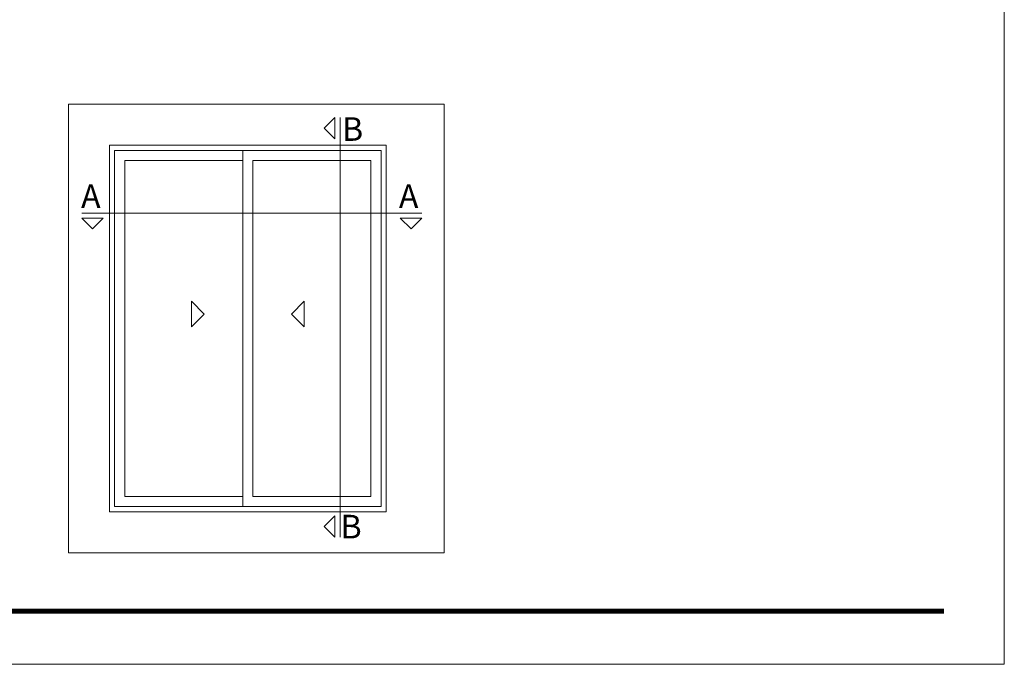
# Model space of a CAD drawing. Units: millimetres. Extents: x 484 to 904, y -450 to -153.
# Drawn here: x 696 to 904, y -450 to -314 of the extents above; entities that cross this region are included whole.
import ezdxf

# ---------------------------------------------------------------- set-up
doc = ezdxf.new("R2010")
doc.units = ezdxf.units.MM
doc.layers.get('0').update_dxf_attribs({"lineweight": 9})
doc.layers.add('LIMITES', color=141, linetype='Continuous', lineweight=9)
doc.layers.add('VAO', color=7, linetype='Continuous', lineweight=13)
doc.styles.add('style1', font='ARIALBD.TTF', dxfattribs={"height": 2.5})

msp = doc.modelspace()

# ---------------------------------------------------------------- linework, layer by layer
at = {"color": 72, "true_color": 0x7fbb00, "const_width": 1.061}
msp.add_lwpolyline([(891.164, -438.404), (507.893, -438.404)], dxfattribs=at)
at = {"layer": 'LIMITES', "color": 151}
msp.add_lwpolyline([(903.893, -152.584), (903.893, -449.584), (483.85, -449.584), (483.85, -152.584)], close=True, dxfattribs=at)
at = {"layer": 'VAO', "color": 128, "true_color": 0x004d40}
for p, q in [((763.927, -334.337), (763.927, -422.81)), ((709.51, -354.49), (781.156, -354.49))]:
    msp.add_line(p, q, dxfattribs=at)
at = {"layer": 'VAO'}
msp.add_line((743.422, -341.294), (743.422, -416.354), dxfattribs=at)
at = {"layer": 'VAO', "color": 128, "true_color": 0x004d40}
for points in [[(706.702, -426.074), (706.702, -331.574), (785.888, -331.574), (785.888, -426.074)], [(762.847, -338.873), (760.579, -336.605), (762.847, -334.337)], [(714.046, -355.57), (711.778, -357.838), (709.51, -355.57)], [(776.62, -355.57), (778.888, -357.838), (781.156, -355.57)], [(762.847, -418.274), (760.579, -420.542), (762.847, -422.81)]]:
    msp.add_lwpolyline(points, close=True, dxfattribs=at)
at = {"layer": 'VAO'}
for points in [[(715.342, -417.434), (715.342, -340.214), (773.662, -340.214), (773.662, -417.434)], [(716.422, -416.354), (716.422, -341.294), (772.582, -341.294), (772.582, -416.354)], [(718.582, -343.454), (743.422, -343.454), (743.422, -414.194), (718.582, -414.194)], [(770.422, -414.194), (745.582, -414.194), (745.582, -343.454), (770.422, -343.454)], [(732.622, -373.087), (732.622, -378.487), (735.322, -375.787)], [(756.382, -373.087), (756.382, -378.487), (753.682, -375.787)]]:
    msp.add_lwpolyline(points, close=True, dxfattribs=at)
msp.add_lwpolyline([(743.422, -414.194), (718.582, -414.194), (718.582, -343.454), (743.422, -343.454)], dxfattribs=at)

# ---------------------------------------------------------------- texts
at = {"color": 72, "true_color": 0x7fbb00, "style": 'style1'}
for s, p in [('B', (764.339, -339.284)), ('A', (709.356, -353.441)), ('A', (776.325, -353.441)), ('B', (764.032, -423.056))]:
    msp.add_text(s, height=4.97, dxfattribs=at).set_placement(p)

doc.saveas('drawing.dxf')
